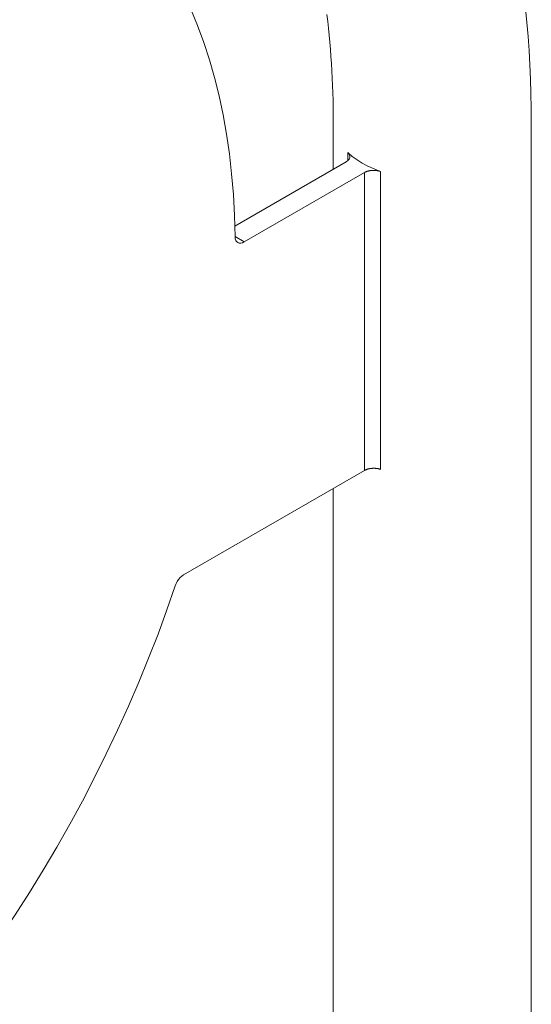
# Model space of a CAD drawing. Units: inches. Extents: x -8.9 to 8.7, y -34.3 to 11.1.
# Drawn here: x 3.8 to 8.7, y -3.9 to 5.6 of the extents above; entities that cross this region are included whole.
import ezdxf

# ---------------------------------------------------------------- set-up
doc = ezdxf.new("R2010")
doc.units = ezdxf.units.IN
doc.header["$MEASUREMENT"] = 0
doc.layers.add('Unnamed [1]', color=7, linetype='Continuous', lineweight=0)

msp = doc.modelspace()

# ---------------------------------------------------------------- linework, layer by layer
at = {"layer": 'Unnamed [1]', "color": 18, "linetype": 'Continuous', "lineweight": 0, "true_color": 0x000000}
for p, q in [((6.7751, 4.5623), (6.7751, 4.1157)), ((8.6751, -24.75), (8.6751, 4.5623)), ((6.9156, 4.2752), (6.9156, 4.1996)), ((6.8974, 4.1864), (5.831, 3.5706)), ((5.9214, 3.4187), (7.0742, 4.0843)), ((5.9214, 3.4187), (5.833, 3.4697)), ((5.8589, 3.4125), (5.8593, 3.4122)), ((7.0742, 1.2266), (5.3385, 0.2245)), ((6.7751, 1.0539), (6.7751, -24.75))]:
    msp.add_line(p, q, dxfattribs=at)
at = {"layer": 'Unnamed [1]', "color": 18, "linetype": 'Continuous', "lineweight": 0, "true_color": 0x000000, "extrusion": (0, 0, -1)}
msp.add_line((6.9341, 4.2374), (6.9332, 4.2289), dxfattribs=at)
for points in [[(-5.4072, 5.65), (-5.4721, 5.4939), (-5.5318, 5.3325), (-5.5862, 5.1661), (-5.6354, 4.9948), (-5.6791, 4.8188), (-5.7175, 4.6382), (-5.7505, 4.4531), (-5.778, 4.2639), (-5.8, 4.0706), (-5.8165, 3.8734), (-5.8275, 3.6725), (-5.833, 3.4682)], [(-6.9156, 4.2752), (-6.9257, 4.2633), (-6.932, 4.2506), (-6.9341, 4.2374)], [(-6.9332, 4.2289), (-6.9269, 4.2133), (-6.9148, 4.1989), (-6.8974, 4.1864)], [(-5.2589, 0.1206), (-5.1787, -0.1112), (-5.0935, -0.343), (-5.0036, -0.5744), (-4.9089, -0.8052), (-4.8096, -1.0353), (-4.7057, -1.2644), (-4.5973, -1.4923), (-4.4846, -1.7188), (-4.3677, -1.9437), (-4.2466, -2.1667), (-4.1215, -2.3877), (-3.9925, -2.6064), (-3.8597, -2.8226), (-3.7232, -3.0362), (-3.5832, -3.2469), (-3.4398, -3.4545), (-3.2932, -3.6588), (-3.1434, -3.8597), (-2.9907, -4.0569)]]:
    msp.add_lwpolyline(points, dxfattribs=at)
at = {"layer": 'Unnamed [1]', "color": 18, "linetype": 'Continuous', "lineweight": 0}
for points in [[(6.7135, 5.6007), (6.7214, 5.5343), (6.7288, 5.4677), (6.7356, 5.4008), (6.7419, 5.3336), (6.7476, 5.266), (6.7528, 5.1978), (6.7574, 5.1291), (6.7615, 5.0599), (6.7651, 4.9902), (6.7681, 4.92), (6.7706, 4.8494), (6.7726, 4.7782), (6.774, 4.7067), (6.7748, 4.6347), (6.7751, 4.5623)], [(8.6751, 4.5623), (8.6742, 4.7023), (8.6716, 4.8415), (8.6673, 4.9797), (8.6612, 5.1171), (8.6534, 5.2536), (8.6438, 5.3891), (8.6325, 5.5236), (8.6194, 5.6572)], [(7.0742, 4.0843), (7.0766, 4.0857), (7.0791, 4.087), (7.0817, 4.0883), (7.0843, 4.0895), (7.0869, 4.0907), (7.0896, 4.0918), (7.0924, 4.0929), (7.0952, 4.094), (7.0981, 4.095), (7.101, 4.096), (7.1039, 4.0969), (7.1069, 4.0978), (7.11, 4.0987), (7.113, 4.0994), (7.1161, 4.1002), (7.1193, 4.1009), (7.1224, 4.1015), (7.1256, 4.1021), (7.1288, 4.1027), (7.1321, 4.1032), (7.1354, 4.1037), (7.1387, 4.1041), (7.142, 4.1044), (7.1453, 4.1047), (7.1486, 4.105), (7.152, 4.1052), (7.1553, 4.1053), (7.1587, 4.1054), (7.1621, 4.1054), (7.1654, 4.1054), (7.1688, 4.1053), (7.1722, 4.1052), (7.1756, 4.105), (7.1789, 4.1048), (7.1823, 4.1045), (7.1857, 4.1042), (7.189, 4.1038), (7.1924, 4.1033), (7.1957, 4.1028), (7.199, 4.1022), (7.2023, 4.1016), (7.2056, 4.1009), (7.2089, 4.1002), (7.212, 4.0995), (7.2148, 4.0988), (7.2174, 4.0982), (7.2213, 4.0971), (7.228, 4.0948)], [(7.0742, 4.0843), (7.0742, 3.9652), (7.0742, 3.8462), (7.0742, 3.7271), (7.0743, 3.608), (7.0743, 3.489), (7.0743, 3.3699), (7.0743, 3.2508), (7.0743, 3.1318), (7.0743, 3.0127), (7.0743, 2.8936), (7.0743, 2.7746), (7.0743, 2.6555), (7.0743, 2.5364), (7.0743, 2.4173), (7.0743, 2.2983), (7.0743, 2.1792), (7.0743, 2.0601), (7.0743, 1.941), (7.0743, 1.822), (7.0743, 1.7029), (7.0743, 1.5838), (7.0743, 1.4647), (7.0742, 1.3456), (7.0742, 1.2266)], [(7.0742, 1.2266), (7.0764, 1.2278), (7.0786, 1.2289), (7.0808, 1.2301), (7.0831, 1.2312), (7.0854, 1.2322), (7.0877, 1.2332), (7.0901, 1.2342), (7.0926, 1.2352), (7.095, 1.2361), (7.0975, 1.237), (7.1001, 1.2379), (7.1026, 1.2387), (7.1052, 1.2395), (7.1079, 1.2403), (7.1105, 1.241), (7.1132, 1.2417), (7.1159, 1.2423), (7.1186, 1.2429), (7.1214, 1.2435), (7.1241, 1.2441), (7.1269, 1.2446), (7.1297, 1.245), (7.1326, 1.2455), (7.1354, 1.2459), (7.1383, 1.2462), (7.1411, 1.2465), (7.144, 1.2468), (7.1469, 1.247), (7.1498, 1.2472), (7.1527, 1.2474), (7.1556, 1.2475), (7.1585, 1.2476), (7.1614, 1.2476), (7.1643, 1.2476), (7.1673, 1.2476), (7.1702, 1.2475), (7.1731, 1.2474), (7.176, 1.2472), (7.1789, 1.247), (7.1818, 1.2468), (7.1847, 1.2465), (7.1876, 1.2462), (7.1905, 1.2458), (7.1933, 1.2454), (7.1962, 1.245), (7.199, 1.2445), (7.2018, 1.244), (7.2046, 1.2435), (7.2073, 1.2429), (7.21, 1.2423), (7.2127, 1.2416), (7.2154, 1.2409), (7.2181, 1.2402), (7.2205, 1.2395), (7.2231, 1.2387), (7.228, 1.237)]]:
    msp.add_lwpolyline(points, dxfattribs=at)
at = {"layer": 'Unnamed [1]', "color": 18, "linetype": 'Continuous', "lineweight": 0, "true_color": 0x000000}
for points in [[(6.9156, 4.2752), (6.9569, 4.2395), (7.0029, 4.2058), (7.0534, 4.1743), (7.1079, 4.1452), (7.1663, 4.1186), (7.228, 4.0948)], [(5.833, 3.4682), (5.8349, 3.4498), (5.84, 3.434), (5.848, 3.4214), (5.8589, 3.4125)], [(5.8593, 3.4122), (5.8727, 3.4075), (5.8878, 3.407), (5.9043, 3.4108), (5.9214, 3.4187)], [(5.3385, 0.2245), (5.3221, 0.2132), (5.3062, 0.1987), (5.2915, 0.1816)], [(5.2915, 0.1816), (5.2784, 0.1624), (5.2674, 0.1418), (5.2589, 0.1206)]]:
    msp.add_lwpolyline(points, dxfattribs=at)
at = {"layer": 'Unnamed [1]', "color": 18, "linetype": 'Continuous', "lineweight": 0}
msp.add_polyline3d([(7.228, 4.0948, 0), (7.228, 3.9757, 0), (7.228, 3.8566, 0), (7.228, 3.7376, 0), (7.228, 3.6185, 0), (7.228, 3.4994, 0), (7.228, 3.3804, 0), (7.228, 3.2613, 0), (7.228, 3.1422, 0), (7.228, 3.0231, 0), (7.228, 2.9041, 0), (7.228, 2.785, 0), (7.228, 2.6659, 0), (7.228, 2.5468, 0), (7.228, 2.4278, 0), (7.228, 2.3087, 0), (7.228, 2.1896, 0), (7.228, 2.0706, 0), (7.228, 1.9515, 0), (7.228, 1.8324, 0), (7.228, 1.7133, 0), (7.228, 1.5943, 0), (7.228, 1.4752, 0), (7.228, 1.3561, 0), (7.228, 1.237, 0)], dxfattribs=at)

doc.saveas('drawing.dxf')
